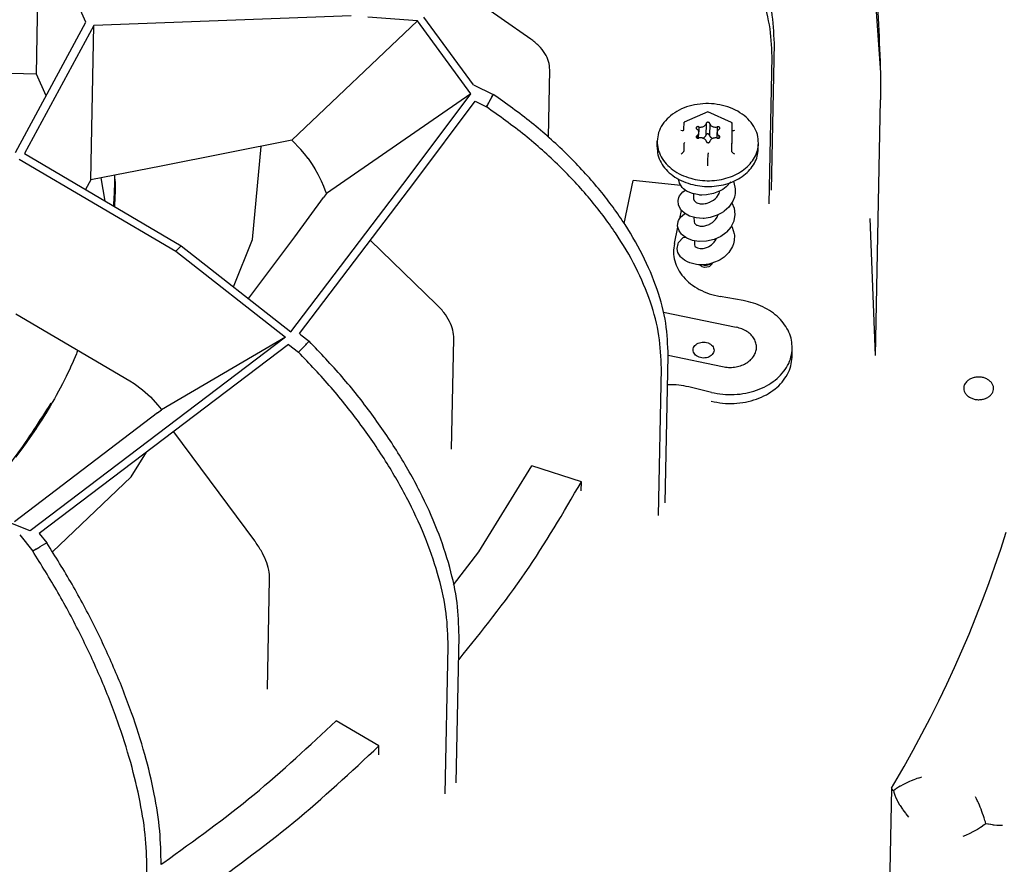
# Model space of a CAD drawing. Units: millimetres. Extents: x 997 to 5197, y 773 to 3743.
# Drawn here: x 4492 to 4584, y 2382 to 2460 of the extents above; entities that cross this region are included whole.
import ezdxf

# ---------------------------------------------------------------- set-up
doc = ezdxf.new("R2010")
doc.units = ezdxf.units.MM

msp = doc.modelspace()

# ---------------------------------------------------------------- linework, layer by layer
at = {"color": 1, "linetype": 'Continuous'}
for p, q in [((4493.329, 2455.233), (4493.623, 2469.663)), ((4497.948, 2460.072), (4493.623, 2469.663)), ((4530.853, 2464.509), (4539.416, 2458.5)), ((4571.441, 2463.746), (4572.02, 2455.337)), ((4522.689, 2460.645), (4498.68, 2459.752)), ((4528.851, 2460.198), (4524.23, 2460.526)), ((4534.086, 2454.236), (4529.447, 2460.544)), ((4491.373, 2447.915), (4497.948, 2460.072)), ((4498.68, 2459.752), (4492.223, 2447.814)), ((4498.408, 2445.364), (4498.68, 2459.752)), ((4528.851, 2460.198), (4517.142, 2449.054)), ((4533.847, 2453.394), (4528.851, 2460.198)), ((4561.856, 2444.402), (4562.135, 2458.11)), ((4561.645, 2443.146), (4561.924, 2456.854)), ((4493.329, 2455.233), (4469.232, 2455.676)), ((4494.24, 2453.215), (4493.329, 2455.233)), ((4541.062, 2449.337), (4541.19, 2455.623)), ((4572.02, 2455.337), (4572.04, 2452.818)), ((4534.086, 2454.236), (4535.926, 2453.339)), ((4533.847, 2453.394), (4520.368, 2444.091)), ((4528.094, 2445.71), (4533.847, 2453.394)), ((4535.926, 2453.339), (4535.612, 2452.754)), ((4528.616, 2445.193), (4534.231, 2452.69)), ((4534.231, 2452.69), (4535.294, 2452.171)), ((4535.453, 2452.462), (4535.294, 2452.171)), ((4535.612, 2452.754), (4535.453, 2452.462)), ((4571.555, 2429.01), (4572.04, 2452.818)), ((4555.94, 2451.711), (4553.734, 2450.753)), ((4555.939, 2451.687), (4555.94, 2451.711)), ((4558.154, 2450.729), (4555.94, 2451.711)), ((4553.708, 2450.051), (4553.722, 2450.736)), ((4553.734, 2450.753), (4553.722, 2450.736)), ((4553.778, 2450.748), (4553.734, 2450.753)), ((4555.103, 2450.305), (4555.093, 2449.849)), ((4555.779, 2450.599), (4555.756, 2449.517)), ((4556.111, 2450.598), (4556.089, 2449.519)), ((4556.79, 2450.297), (4556.769, 2449.265)), ((4558.111, 2450.724), (4558.154, 2450.729)), ((4558.154, 2450.729), (4558.166, 2450.712)), ((4558.166, 2450.712), (4558.176, 2448.76)), ((4553.426, 2449.994), (4553.532, 2449.961)), ((4553.532, 2449.961), (4553.623, 2449.96)), ((4553.623, 2449.96), (4553.685, 2449.991)), ((4553.685, 2449.991), (4553.708, 2450.051)), ((4554.941, 2449.492), (4554.937, 2449.271)), ((4555.078, 2449.257), (4555.101, 2449.78)), ((4556.797, 2449.264), (4556.799, 2449.789)), ((4556.961, 2449.482), (4556.957, 2449.252)), ((4558.23, 2449.934), (4558.171, 2449.967)), ((4558.319, 2449.934), (4558.23, 2449.934)), ((4558.425, 2449.967), (4558.319, 2449.934)), ((4517.142, 2449.054), (4504.965, 2446.655)), ((4513.476, 2439.817), (4514.279, 2448.49)), ((4517.984, 2448.188), (4517.142, 2449.054)), ((4551.199, 2448.438), (4551.21, 2448.979)), ((4553.718, 2448.099), (4553.732, 2448.785)), ((4553.749, 2448.817), (4553.732, 2448.785)), ((4553.788, 2448.845), (4553.749, 2448.817)), ((4555.447, 2449.25), (4555.5, 2449.264)), ((4556.121, 2448.969), (4556.12, 2448.952)), ((4556.288, 2449.29), (4556.417, 2449.246)), ((4558.121, 2448.821), (4558.16, 2448.793)), ((4558.16, 2448.793), (4558.176, 2448.76)), ((4558.162, 2448.075), (4558.176, 2448.76)), ((4560.641, 2448.245), (4560.652, 2448.786)), ((4492.223, 2447.814), (4506.832, 2439.235)), ((4518.341, 2447.794), (4517.984, 2448.188)), ((4518.681, 2447.367), (4518.341, 2447.794)), ((4553.437, 2447.799), (4553.544, 2447.858)), ((4553.544, 2447.858), (4553.634, 2447.937)), ((4553.634, 2447.937), (4553.696, 2448.021)), ((4553.696, 2448.021), (4553.718, 2448.099)), ((4555.945, 2447.112), (4555.959, 2447.797)), ((4555.96, 2447.837), (4555.959, 2447.797)), ((4555.96, 2447.882), (4555.96, 2447.837)), ((4558.182, 2447.997), (4558.162, 2448.075)), ((4558.241, 2447.911), (4558.182, 2447.997)), ((4558.331, 2447.832), (4558.241, 2447.911)), ((4558.437, 2447.771), (4558.331, 2447.832)), ((4491.719, 2447.314), (4506.328, 2438.735)), ((4504.965, 2446.655), (4498.408, 2445.364)), ((4518.697, 2447.346), (4518.681, 2447.367)), ((4519.011, 2446.899), (4518.697, 2447.346)), ((4519.083, 2446.789), (4519.011, 2446.899)), ((4519.32, 2446.402), (4519.083, 2446.789)), ((4555.943, 2446.913), (4555.945, 2447.112)), ((4555.943, 2446.687), (4555.943, 2446.913)), ((4517.061, 2431.215), (4528.094, 2445.71)), ((4519.336, 2446.376), (4519.32, 2446.402)), ((4519.613, 2445.872), (4519.336, 2446.376)), ((4519.882, 2445.32), (4519.613, 2445.872)), ((4498.408, 2445.364), (4497.923, 2444.467)), ((4499.755, 2443.391), (4499.368, 2445.553)), ((4500.65, 2445.431), (4500.659, 2445.037)), ((4500.659, 2445.037), (4500.66, 2445.009)), ((4500.66, 2445.009), (4500.66, 2444.348)), ((4517.859, 2431.058), (4528.616, 2445.193)), ((4519.911, 2445.256), (4519.882, 2445.32)), ((4520.126, 2444.748), (4519.911, 2445.256)), ((4520.344, 2444.16), (4520.126, 2444.748)), ((4548.129, 2441.305), (4548.985, 2445.314)), ((4553.419, 2444.846), (4548.985, 2445.314)), ((4553.289, 2445.047), (4553.199, 2445.461)), ((4553.534, 2444.669), (4553.289, 2445.047)), ((4558.093, 2445.193), (4557.642, 2444.714)), ((4558.283, 2445.275), (4558.358, 2445.127)), ((4558.358, 2445.127), (4558.493, 2444.55)), ((4500.66, 2444.348), (4500.646, 2443.659)), ((4520.368, 2444.091), (4520.11, 2443.735)), ((4520.344, 2444.16), (4520.368, 2444.091)), ((4553.241, 2443.739), (4553.303, 2443.867)), ((4553.303, 2443.867), (4553.612, 2444.242)), ((4553.565, 2444.635), (4553.534, 2444.669)), ((4553.659, 2444.544), (4553.565, 2444.635)), ((4553.612, 2444.242), (4553.855, 2444.4)), ((4553.95, 2444.329), (4553.659, 2444.544)), ((4554.498, 2444.085), (4553.95, 2444.329)), ((4555.129, 2443.96), (4554.498, 2444.085)), ((4554.595, 2444.065), (4554.605, 2443.603)), ((4555.193, 2443.954), (4555.129, 2443.96)), ((4555.359, 2443.946), (4555.193, 2443.954)), ((4555.797, 2443.962), (4555.359, 2443.946)), ((4556.46, 2444.091), (4555.797, 2443.962)), ((4557.076, 2444.339), (4556.46, 2444.091)), ((4556.761, 2443.765), (4556.933, 2444.015)), ((4556.933, 2444.015), (4556.975, 2444.095)), ((4556.975, 2444.095), (4557.063, 2444.333)), ((4557.218, 2444.417), (4557.076, 2444.339)), ((4557.318, 2444.477), (4557.218, 2444.417)), ((4557.642, 2444.714), (4557.318, 2444.477)), ((4558.463, 2443.955), (4558.412, 2443.746)), ((4558.483, 2444.071), (4558.463, 2443.955)), ((4558.493, 2444.55), (4558.483, 2444.071)), ((4500.539, 2442.93), (4500.555, 2443.14)), ((4500.616, 2442.969), (4500.611, 2442.888)), ((4500.646, 2443.659), (4500.616, 2442.969)), ((4517.434, 2440.076), (4520.11, 2443.735)), ((4553.16, 2443.425), (4553.163, 2443.453)), ((4553.193, 2443.033), (4553.16, 2443.425)), ((4553.163, 2443.453), (4553.241, 2443.739)), ((4553.383, 2442.638), (4553.193, 2443.033)), ((4554.605, 2443.603), (4554.646, 2443.458)), ((4554.646, 2443.458), (4554.678, 2443.411)), ((4554.678, 2443.411), (4554.768, 2443.322)), ((4554.768, 2443.322), (4554.858, 2443.263)), ((4554.858, 2443.263), (4554.91, 2443.237)), ((4554.91, 2443.237), (4555.219, 2443.152)), ((4555.219, 2443.152), (4555.241, 2443.149)), ((4555.241, 2443.149), (4555.518, 2443.143)), ((4555.518, 2443.143), (4555.537, 2443.145)), ((4555.537, 2443.145), (4555.678, 2443.162)), ((4555.678, 2443.162), (4555.774, 2443.18)), ((4555.774, 2443.18), (4556.132, 2443.299)), ((4556.132, 2443.299), (4556.165, 2443.313)), ((4556.165, 2443.313), (4556.468, 2443.493)), ((4556.468, 2443.493), (4556.606, 2443.605)), ((4556.606, 2443.605), (4556.761, 2443.765)), ((4558.263, 2443.373), (4557.897, 2442.838)), ((4558.173, 2443.24), (4558.385, 2442.741)), ((4558.412, 2443.746), (4558.263, 2443.373)), ((4553.313, 2441.768), (4553.472, 2442.53)), ((4553.521, 2442.471), (4553.383, 2442.638)), ((4553.384, 2441.887), (4553.75, 2442.219)), ((4553.726, 2442.288), (4553.521, 2442.471)), ((4553.76, 2442.263), (4553.726, 2442.288)), ((4553.75, 2442.219), (4553.791, 2442.245)), ((4554.231, 2442.001), (4553.76, 2442.263)), ((4554.835, 2441.829), (4554.231, 2442.001)), ((4556.803, 2442.066), (4556.164, 2441.863)), ((4557.174, 2442.252), (4556.803, 2442.066)), ((4556.848, 2441.979), (4556.897, 2442.113)), ((4557.381, 2442.384), (4557.174, 2442.252)), ((4557.469, 2442.448), (4557.381, 2442.384)), ((4557.897, 2442.838), (4557.469, 2442.448)), ((4558.457, 2442.124), (4558.368, 2441.582)), ((4558.385, 2442.741), (4558.457, 2442.145)), ((4558.457, 2442.145), (4558.457, 2442.124)), ((4553.112, 2441.092), (4553.165, 2441.491)), ((4553.115, 2441.059), (4553.112, 2441.092)), ((4553.165, 2441.491), (4553.196, 2441.574)), ((4553.196, 2441.574), (4553.384, 2441.887)), ((4554.643, 2441.883), (4554.652, 2441.459)), ((4554.652, 2441.459), (4554.69, 2441.331)), ((4554.69, 2441.331), (4554.717, 2441.292)), ((4554.717, 2441.292), (4554.803, 2441.211)), ((4554.803, 2441.211), (4554.886, 2441.161)), ((4555.149, 2441.79), (4554.835, 2441.829)), ((4554.886, 2441.161), (4554.94, 2441.135)), ((4554.94, 2441.135), (4555.221, 2441.067)), ((4555.494, 2441.782), (4555.149, 2441.79)), ((4555.583, 2441.785), (4555.494, 2441.782)), ((4555.52, 2441.067), (4555.646, 2441.085)), ((4556.164, 2441.863), (4555.583, 2441.785)), ((4555.646, 2441.085), (4555.739, 2441.105)), ((4555.739, 2441.105), (4556.069, 2441.222)), ((4556.069, 2441.222), (4556.097, 2441.236)), ((4556.097, 2441.236), (4556.378, 2441.408)), ((4556.378, 2441.408), (4556.506, 2441.516)), ((4556.506, 2441.516), (4556.649, 2441.667)), ((4556.649, 2441.667), (4556.811, 2441.905)), ((4556.811, 2441.905), (4556.848, 2441.979)), ((4558.35, 2441.523), (4558.08, 2440.969)), ((4558.135, 2441.08), (4558.201, 2440.959)), ((4558.368, 2441.582), (4558.35, 2441.523)), ((4571.555, 2429.01), (4571.071, 2441.784)), ((4552.824, 2439.43), (4553.144, 2440.961)), ((4553.245, 2440.626), (4553.115, 2441.059)), ((4553.477, 2440.307), (4553.245, 2440.626)), ((4553.543, 2440.241), (4553.477, 2440.307)), ((4553.883, 2439.988), (4553.543, 2440.241)), ((4555.221, 2441.067), (4555.246, 2441.064)), ((4555.246, 2441.064), (4555.497, 2441.065)), ((4555.497, 2441.065), (4555.52, 2441.067)), ((4557.613, 2440.436), (4557.157, 2440.104)), ((4557.672, 2440.489), (4557.613, 2440.436)), ((4558.08, 2440.969), (4557.672, 2440.489)), ((4558.201, 2440.959), (4558.389, 2440.351)), ((4558.389, 2440.351), (4558.405, 2440.217)), ((4558.405, 2440.217), (4558.393, 2439.735)), ((4506.832, 2439.235), (4517.061, 2431.215)), ((4511.711, 2435.409), (4513.476, 2439.817)), ((4513.235, 2434.464), (4517.434, 2440.076)), ((4524.468, 2439.709), (4530.606, 2433.802)), ((4553.067, 2438.978), (4553.152, 2439.41)), ((4553.152, 2439.41), (4553.212, 2439.534)), ((4553.212, 2439.534), (4553.637, 2440.006)), ((4553.931, 2439.961), (4553.637, 2440.006)), ((4553.965, 2439.942), (4553.883, 2439.988)), ((4554.505, 2439.728), (4553.965, 2439.942)), ((4555.105, 2439.625), (4554.505, 2439.728)), ((4554.691, 2439.696), (4554.699, 2439.314)), ((4554.699, 2439.314), (4554.734, 2439.204)), ((4555.134, 2439.623), (4555.105, 2439.625)), ((4555.817, 2439.646), (4555.134, 2439.623)), ((4556.509, 2439.806), (4555.817, 2439.646)), ((4556.029, 2439.158), (4556.289, 2439.324)), ((4556.289, 2439.324), (4556.407, 2439.426)), ((4556.407, 2439.426), (4556.538, 2439.569)), ((4557.13, 2440.088), (4556.509, 2439.806)), ((4556.538, 2439.569), (4556.688, 2439.795)), ((4556.688, 2439.795), (4556.721, 2439.862)), ((4556.721, 2439.862), (4556.739, 2439.91)), ((4557.157, 2440.104), (4557.13, 2440.088)), ((4558.324, 2439.417), (4558.225, 2439.148)), ((4558.393, 2439.735), (4558.324, 2439.417)), ((4506.328, 2438.735), (4516.556, 2430.715)), ((4553.091, 2438.762), (4553.067, 2438.978)), ((4553.134, 2438.613), (4553.091, 2438.762)), ((4553.383, 2438.197), (4553.134, 2438.613)), ((4554.734, 2439.204), (4554.758, 2439.171)), ((4554.758, 2439.171), (4554.838, 2439.101)), ((4554.838, 2439.101), (4554.914, 2439.058)), ((4554.914, 2439.058), (4554.966, 2439.036)), ((4554.966, 2439.036), (4555.222, 2438.982)), ((4555.222, 2438.982), (4555.248, 2438.98)), ((4555.248, 2438.98), (4555.477, 2438.987)), ((4555.477, 2438.987), (4555.5, 2438.99)), ((4555.5, 2438.99), (4555.614, 2439.009)), ((4555.614, 2439.009), (4555.701, 2439.03)), ((4555.701, 2439.03), (4556.004, 2439.145)), ((4556.004, 2439.145), (4556.029, 2439.158)), ((4557.746, 2438.441), (4557.45, 2438.171)), ((4557.901, 2438.618), (4557.746, 2438.441)), ((4558.225, 2439.148), (4557.901, 2438.618)), ((4553.433, 2438.142), (4553.383, 2438.197)), ((4553.759, 2437.874), (4553.433, 2438.142)), ((4554.027, 2437.724), (4553.759, 2437.874)), ((4554.26, 2437.627), (4554.027, 2437.724)), ((4554.862, 2437.482), (4554.26, 2437.627)), ((4555.061, 2437.461), (4554.862, 2437.482)), ((4555.531, 2437.458), (4555.061, 2437.461)), ((4555.198, 2437.419), (4555.165, 2437.46)), ((4555.37, 2437.293), (4555.198, 2437.419)), ((4555.499, 2437.45), (4555.471, 2437.459)), ((4556.027, 2437.524), (4555.531, 2437.458)), ((4556.224, 2437.57), (4556.027, 2437.524)), ((4556.282, 2437.489), (4556.08, 2437.308)), ((4556.254, 2437.581), (4556.221, 2437.556)), ((4556.898, 2437.822), (4556.224, 2437.57)), ((4556.309, 2437.519), (4556.282, 2437.489)), ((4556.329, 2437.551), (4556.309, 2437.519)), ((4556.372, 2437.625), (4556.329, 2437.551)), ((4557.086, 2437.924), (4556.898, 2437.822)), ((4557.45, 2438.171), (4557.086, 2437.924)), ((4555.406, 2437.273), (4555.37, 2437.293)), ((4555.63, 2437.219), (4555.406, 2437.273)), ((4555.855, 2437.228), (4555.63, 2437.219)), ((4556.014, 2437.28), (4555.855, 2437.228)), ((4556.08, 2437.308), (4556.014, 2437.28)), ((4513.116, 2434.308), (4513.235, 2434.464)), ((4559.239, 2434.119), (4557.079, 2434.504)), ((4491.425, 2432.885), (4502.029, 2426.657)), ((4551.789, 2433.058), (4558.587, 2431.637)), ((4517.998, 2430.927), (4517.859, 2431.058)), ((4516.556, 2430.715), (4492.74, 2412.658)), ((4516.556, 2430.715), (4504.999, 2423.953)), ((4517.998, 2430.927), (4518.762, 2430.329)), ((4518.762, 2430.329), (4518.26, 2429.827)), ((4532.048, 2420.277), (4532.258, 2430.572)), ((4516.839, 2430.045), (4493.601, 2412.426)), ((4497.064, 2429.152), (4496.826, 2428.601)), ((4497.113, 2429.271), (4497.064, 2429.152)), ((4497.203, 2429.492), (4497.113, 2429.271)), ((4516.839, 2430.045), (4517.753, 2429.329)), ((4518.007, 2429.578), (4517.753, 2429.329)), ((4518.26, 2429.827), (4518.007, 2429.578)), ((4563.785, 2428.852), (4563.802, 2429.681)), ((4496.761, 2428.454), (4496.524, 2427.934)), ((4496.826, 2428.601), (4496.761, 2428.454)), ((4551.958, 2415.276), (4552.237, 2428.983)), ((4552.235, 2429.033), (4557.313, 2427.971)), ((4496.435, 2427.74), (4496.209, 2427.269)), ((4496.524, 2427.934), (4496.435, 2427.74)), ((4551.326, 2414.108), (4551.606, 2427.816)), ((4495.88, 2426.607), (4495.758, 2426.366)), ((4496.109, 2427.061), (4495.88, 2426.607)), ((4496.209, 2427.269), (4496.109, 2427.061)), ((4502.029, 2426.657), (4502.432, 2426.405)), ((4502.432, 2426.405), (4503.223, 2425.82)), ((4495.391, 2425.673), (4495.181, 2425.291)), ((4495.537, 2425.947), (4495.391, 2425.673)), ((4495.758, 2426.366), (4495.537, 2425.947)), ((4503.223, 2425.82), (4503.973, 2425.141)), ((4552.281, 2426.277), (4552.182, 2426.271)), ((4556.268, 2425.572), (4554.151, 2426.081)), ((4494.811, 2424.637), (4494.611, 2424.292)), ((4495.009, 2424.981), (4494.811, 2424.637)), ((4495.181, 2425.291), (4495.009, 2424.981)), ((4503.973, 2425.141), (4504.656, 2424.392)), ((4504.615, 2423.657), (4491.302, 2413.524)), ((4494.427, 2423.987), (4494.196, 2423.604)), ((4494.611, 2424.292), (4494.427, 2423.987)), ((4504.615, 2423.657), (4504.999, 2423.953)), ((4504.656, 2424.392), (4504.964, 2423.999)), ((4504.999, 2423.953), (4504.964, 2423.999)), ((4493.747, 2422.888), (4493.321, 2422.234)), ((4493.766, 2422.918), (4493.747, 2422.888)), ((4494.171, 2423.562), (4493.766, 2422.918)), ((4494.196, 2423.604), (4494.171, 2423.562)), ((4493.31, 2422.218), (4492.507, 2421.052)), ((4493.321, 2422.234), (4493.31, 2422.218)), ((4506.104, 2421.885), (4513.666, 2411.752)), ((4492.382, 2420.875), (4491.89, 2420.199)), ((4492.507, 2421.052), (4492.382, 2420.875)), ((4491.89, 2420.199), (4491.382, 2419.527)), ((4502.174, 2417.715), (4503.607, 2419.993)), ((4534.571, 2410.705), (4539.517, 2418.722)), ((4544.144, 2417.242), (4539.517, 2418.722)), ((4494.833, 2410.711), (4502.174, 2417.715)), ((4544.127, 2416.412), (4544.144, 2417.242)), ((4492.74, 2412.658), (4484.296, 2416.043)), ((4491.771, 2412.302), (4492.985, 2410.785)), ((4493.601, 2412.426), (4494.303, 2411.549)), ((4583.241, 2410.959), (4583.754, 2412.556)), ((4493.316, 2410.974), (4492.985, 2410.785)), ((4493.586, 2411.131), (4493.316, 2410.974)), ((4493.646, 2411.165), (4493.586, 2411.131)), ((4494.303, 2411.549), (4493.646, 2411.165)), ((4582.702, 2409.366), (4583.241, 2410.959)), ((4532.235, 2407.638), (4534.571, 2410.705)), ((4582.136, 2407.778), (4582.702, 2409.366)), ((4514.868, 2397.912), (4515.078, 2408.207)), ((4581.545, 2406.196), (4582.136, 2407.778)), ((4580.927, 2404.62), (4581.545, 2406.196)), ((4580.286, 2403.049), (4580.927, 2404.62)), ((4532.456, 2389.176), (4532.735, 2402.884)), ((4579.618, 2401.484), (4580.286, 2403.049)), ((4531.447, 2388.176), (4531.726, 2401.884)), ((4532.689, 2400.63), (4532.735, 2400.68)), ((4578.925, 2399.925), (4579.618, 2401.484)), ((4578.206, 2398.374), (4578.925, 2399.925)), ((4577.462, 2396.829), (4578.206, 2398.374)), ((4576.692, 2395.291), (4577.462, 2396.829)), ((4575.897, 2393.76), (4576.692, 2395.291)), ((4525.273, 2392.642), (4521.294, 2394.978)), ((4575.076, 2392.237), (4575.897, 2393.76)), ((4525.256, 2391.812), (4525.273, 2392.642)), ((4574.232, 2390.721), (4575.076, 2392.237)), ((4573.364, 2389.213), (4574.232, 2390.721)), ((4575.711, 2389.667), (4575.622, 2389.64)), ((4575.851, 2389.707), (4575.711, 2389.667)), ((4573.062, 2388.704), (4573.284, 2389.078)), ((4573.284, 2389.078), (4573.364, 2389.213)), ((4573.714, 2388.781), (4573.626, 2388.725)), ((4573.858, 2388.868), (4573.714, 2388.781)), ((4573.887, 2388.885), (4573.858, 2388.868)), ((4574.1, 2389.004), (4573.887, 2388.885)), ((4574.292, 2389.105), (4574.1, 2389.004)), ((4574.354, 2389.135), (4574.292, 2389.105)), ((4574.486, 2389.2), (4574.354, 2389.135)), ((4574.614, 2389.259), (4574.486, 2389.2)), ((4574.721, 2389.306), (4574.614, 2389.259)), ((4574.89, 2389.377), (4574.721, 2389.306)), ((4575.155, 2389.481), (4574.89, 2389.377)), ((4575.3, 2389.533), (4575.155, 2389.481)), ((4575.432, 2389.579), (4575.3, 2389.533)), ((4575.576, 2389.625), (4575.432, 2389.579)), ((4575.622, 2389.64), (4575.576, 2389.625)), ((4573.051, 2388.669), (4572.733, 2373.065)), ((4573.062, 2388.704), (4573.051, 2388.669)), ((4573.051, 2388.669), (4573.053, 2388.651)), ((4573.053, 2388.651), (4573.061, 2388.628)), ((4573.061, 2388.628), (4573.074, 2388.605)), ((4573.074, 2388.605), (4573.088, 2388.586)), ((4573.088, 2388.586), (4573.159, 2388.515)), ((4573.159, 2388.515), (4573.225, 2388.464)), ((4573.225, 2388.464), (4573.239, 2388.454)), ((4573.407, 2388.578), (4573.239, 2388.454)), ((4573.239, 2388.454), (4573.264, 2388.368)), ((4573.264, 2388.368), (4573.283, 2388.309)), ((4573.283, 2388.309), (4573.412, 2387.953)), ((4573.471, 2388.622), (4573.407, 2388.578)), ((4573.412, 2387.953), (4573.436, 2387.893)), ((4573.436, 2387.893), (4573.597, 2387.537)), ((4573.51, 2388.649), (4573.471, 2388.622)), ((4573.626, 2388.725), (4573.51, 2388.649)), ((4580.983, 2387.712), (4580.896, 2387.894)), ((4573.597, 2387.537), (4573.626, 2387.478)), ((4573.626, 2387.478), (4573.817, 2387.127)), ((4573.817, 2387.127), (4573.851, 2387.069)), ((4573.851, 2387.069), (4574.069, 2386.729)), ((4581.055, 2387.558), (4580.983, 2387.712)), ((4581.102, 2387.454), (4581.055, 2387.558)), ((4581.156, 2387.332), (4581.102, 2387.454)), ((4581.254, 2387.101), (4581.156, 2387.332)), ((4581.323, 2386.933), (4581.254, 2387.101)), ((4581.403, 2386.729), (4581.323, 2386.933)), ((4574.069, 2386.729), (4574.107, 2386.674)), ((4574.107, 2386.674), (4574.348, 2386.35)), ((4574.348, 2386.35), (4574.39, 2386.298)), ((4574.39, 2386.298), (4574.65, 2385.995)), ((4581.483, 2386.52), (4581.403, 2386.729)), ((4581.554, 2386.325), (4581.483, 2386.52)), ((4581.632, 2386.101), (4581.554, 2386.325)), ((4581.686, 2385.939), (4581.632, 2386.101)), ((4581.421, 2385.073), (4581.356, 2385.03)), ((4581.699, 2385.267), (4581.421, 2385.073)), ((4581.769, 2385.68), (4581.686, 2385.939)), ((4581.762, 2385.313), (4581.699, 2385.267)), ((4581.858, 2385.384), (4581.762, 2385.313)), ((4581.807, 2385.559), (4581.769, 2385.68)), ((4581.858, 2385.384), (4581.807, 2385.559)), ((4582.026, 2385.35), (4581.858, 2385.384)), ((4582.113, 2385.333), (4582.026, 2385.35)), ((4582.28, 2385.303), (4582.113, 2385.333)), ((4582.331, 2385.294), (4582.28, 2385.303)), ((4582.477, 2385.27), (4582.331, 2385.294)), ((4582.559, 2385.258), (4582.477, 2385.27)), ((4582.645, 2385.246), (4582.559, 2385.258)), ((4582.866, 2385.221), (4582.645, 2385.246)), ((4582.947, 2385.214), (4582.866, 2385.221)), ((4583.02, 2385.209), (4582.947, 2385.214)), ((4583.088, 2385.205), (4583.02, 2385.209)), ((4583.275, 2385.203), (4583.088, 2385.205)), ((4583.398, 2385.212), (4583.275, 2385.203)), ((4579.962, 2384.283), (4579.695, 2384.182)), ((4580.025, 2384.309), (4579.962, 2384.283)), ((4580.303, 2384.434), (4580.025, 2384.309)), ((4580.368, 2384.465), (4580.303, 2384.434)), ((4580.653, 2384.61), (4580.368, 2384.465)), ((4580.719, 2384.646), (4580.653, 2384.61)), ((4581.006, 2384.81), (4580.719, 2384.646)), ((4581.072, 2384.85), (4581.006, 2384.81)), ((4581.356, 2385.03), (4581.072, 2384.85)), ((4504.959, 2381.613), (4505.201, 2381.768))]:
    msp.add_line(p, q, dxfattribs=at)
for points, knots in [([(4572.058, 2455.275), (4571.953, 2458.334), (4571.743, 2464.467), (4570.269, 2473.599), (4568.023, 2482.655), (4565.801, 2488.492), (4564.684, 2491.428)], [0, 0, 0, 0, 9.172784, 18.392482, 27.694402, 37.111123, 37.111123, 37.111123, 37.111123]), ([(4562.135, 2458.11), (4562.093, 2459.103), (4562.008, 2461.131), (4561.081, 2464.133), (4559.603, 2467.073), (4557.545, 2469.897), (4554.966, 2472.558), (4551.909, 2475.001), (4548.445, 2477.212), (4545.913, 2478.403), (4544.623, 2479.01)], [0, 0, 0, 0, 2.972582, 6.066647, 9.335059, 12.81069, 16.506611, 20.418419, 24.527316, 28.803314, 28.803314, 28.803314, 28.803314]), ([(4561.924, 2456.854), (4561.883, 2457.848), (4561.797, 2459.875), (4560.87, 2462.878), (4559.392, 2465.817), (4557.334, 2468.642), (4554.756, 2471.302), (4551.698, 2473.745), (4548.234, 2475.957), (4545.703, 2477.148), (4544.412, 2477.755)], [0, 0, 0, 0, 2.972582, 6.066647, 9.335059, 12.810691, 16.506612, 20.41842, 24.527287, 28.802996, 28.802996, 28.802996, 28.802996]), ([(4541.19, 2455.623), (4541.171, 2455.881), (4541.13, 2456.417), (4540.753, 2457.183), (4540.185, 2457.906), (4539.68, 2458.296), (4539.416, 2458.5)], [0, 0, 0, 0, 0.771186, 1.601094, 2.511895, 3.508256, 3.508256, 3.508256, 3.508256]), ([(4535.612, 2452.754), (4535.664, 2452.851), (4535.769, 2453.046), (4535.873, 2453.241), (4535.926, 2453.339)], [0, 0, 0, 0, 0.3317923, 0.663743, 0.663743, 0.663743, 0.663743]), ([(4552.237, 2428.983), (4552.197, 2429.996), (4552.115, 2432.093), (4551.25, 2435.259), (4549.882, 2438.479), (4547.972, 2441.698), (4545.578, 2444.857), (4542.734, 2447.894), (4539.514, 2450.777), (4537.132, 2452.477), (4535.926, 2453.339)], [0, 0, 0, 0, 3.030448, 6.279991, 9.771923, 13.508495, 17.474682, 21.641887, 25.971196, 30.416221, 30.416221, 30.416221, 30.416221]), ([(4535.294, 2452.171), (4535.347, 2452.268), (4535.454, 2452.462), (4535.559, 2452.657), (4535.612, 2452.754)], [0, 0, 0, 0, 0.3316763, 0.6636312, 0.6636312, 0.6636312, 0.6636312]), ([(4551.606, 2427.816), (4551.566, 2428.828), (4551.484, 2430.926), (4550.619, 2434.091), (4549.25, 2437.312), (4547.34, 2440.53), (4544.946, 2443.69), (4542.103, 2446.726), (4538.883, 2449.61), (4536.501, 2451.31), (4535.294, 2452.171)], [0, 0, 0, 0, 3.030448, 6.279991, 9.771924, 13.508496, 17.474684, 21.641888, 25.971198, 30.416223, 30.416223, 30.416223, 30.416223]), ([(4560.652, 2448.786), (4560.634, 2449.057), (4560.598, 2449.608), (4560.237, 2450.387), (4559.68, 2451.084), (4558.934, 2451.667), (4558.044, 2452.11), (4557.052, 2452.392), (4556.005, 2452.503), (4554.955, 2452.435), (4553.951, 2452.193), (4553.044, 2451.787), (4552.275, 2451.235), (4551.69, 2450.561), (4551.298, 2449.797), (4551.239, 2449.248), (4551.21, 2448.979)], [0, 0, 0, 0, 0.807771, 1.643251, 2.526471, 3.465828, 4.458152, 5.490991, 6.545643, 7.600295, 8.633134, 9.625457, 10.564814, 11.448033, 12.283513, 13.091284, 13.091284, 13.091284, 13.091284]), ([(4555.103, 2450.305), (4555.086, 2450.312), (4555.053, 2450.326), (4554.999, 2450.33), (4554.946, 2450.321), (4554.899, 2450.3), (4554.863, 2450.268), (4554.842, 2450.228), (4554.841, 2450.184), (4554.859, 2450.143), (4554.892, 2450.108), (4554.922, 2450.094), (4554.938, 2450.087)], [0, 0, 0, 0, 0.0527643, 0.1073574, 0.1613624, 0.2125407, 0.2595829, 0.3028037, 0.3443835, 0.3874395, 0.4342425, 0.485212, 0.485212, 0.485212, 0.485212]), ([(4555.103, 2450.305), (4555.15, 2450.298), (4555.245, 2450.285), (4555.388, 2450.3), (4555.522, 2450.34), (4555.636, 2450.406), (4555.728, 2450.492), (4555.762, 2450.564), (4555.779, 2450.599)], [0, 0, 0, 0, 0.1439829, 0.2876104, 0.4269467, 0.5588961, 0.6819767, 0.7969966, 0.7969966, 0.7969966, 0.7969966]), ([(4556.111, 2450.598), (4556.11, 2450.612), (4556.109, 2450.641), (4556.084, 2450.68), (4556.046, 2450.711), (4555.998, 2450.73), (4555.944, 2450.737), (4555.89, 2450.731), (4555.842, 2450.712), (4555.804, 2450.682), (4555.779, 2450.643), (4555.779, 2450.614), (4555.779, 2450.599)], [0, 0, 0, 0, 0.0417539, 0.0859695, 0.134302, 0.1865203, 0.2409586, 0.2952465, 0.3470586, 0.3948665, 0.4386563, 0.4803042, 0.4803042, 0.4803042, 0.4803042]), ([(4556.111, 2450.598), (4556.128, 2450.563), (4556.163, 2450.49), (4556.255, 2450.403), (4556.371, 2450.336), (4556.504, 2450.294), (4556.647, 2450.277), (4556.743, 2450.29), (4556.79, 2450.297)], [0, 0, 0, 0, 0.1161049, 0.2405622, 0.3737949, 0.5140238, 0.6579729, 0.8016462, 0.8016462, 0.8016462, 0.8016462]), ([(4556.958, 2450.077), (4556.973, 2450.084), (4557.003, 2450.097), (4557.036, 2450.131), (4557.054, 2450.173), (4557.051, 2450.217), (4557.031, 2450.257), (4556.994, 2450.289), (4556.947, 2450.311), (4556.894, 2450.32), (4556.84, 2450.317), (4556.807, 2450.303), (4556.79, 2450.297)], [0, 0, 0, 0, 0.050501, 0.0967867, 0.1395095, 0.1811248, 0.2247287, 0.2722955, 0.3239135, 0.3781204, 0.4326157, 0.4850119, 0.4850119, 0.4850119, 0.4850119]), ([(4554.941, 2449.492), (4554.926, 2449.485), (4554.896, 2449.472), (4554.863, 2449.438), (4554.846, 2449.396), (4554.848, 2449.352), (4554.868, 2449.312), (4554.908, 2449.284), (4554.953, 2449.262), (4555.005, 2449.248), (4555.059, 2449.252), (4555.093, 2449.266), (4555.109, 2449.272)], [0, 0, 0, 0, 0.050501, 0.0967867, 0.1395095, 0.1811248, 0.224413, 0.2711105, 0.3227142, 0.3759406, 0.4304359, 0.4828321, 0.4828321, 0.4828321, 0.4828321]), ([(4555.101, 2449.78), (4555.098, 2449.81), (4555.092, 2449.867), (4555.062, 2449.951), (4555.01, 2450.025), (4554.962, 2450.066), (4554.938, 2450.087)], [0, 0, 0, 0, 0.0898087, 0.1715536, 0.2629146, 0.3594272, 0.3594272, 0.3594272, 0.3594272]), ([(4554.941, 2449.492), (4554.964, 2449.512), (4555.01, 2449.55), (4555.06, 2449.622), (4555.093, 2449.699), (4555.098, 2449.753), (4555.101, 2449.78)], [0, 0, 0, 0, 0.0908146, 0.1770554, 0.2596577, 0.3402324, 0.3402324, 0.3402324, 0.3402324]), ([(4555.5, 2449.264), (4555.53, 2449.278), (4555.588, 2449.307), (4555.662, 2449.368), (4555.721, 2449.437), (4555.745, 2449.491), (4555.756, 2449.517)], [0, 0, 0, 0, 0.0998687, 0.1948208, 0.2848005, 0.3705546, 0.3705546, 0.3705546, 0.3705546]), ([(4556.089, 2449.519), (4556.088, 2449.533), (4556.086, 2449.562), (4556.06, 2449.601), (4556.021, 2449.63), (4555.973, 2449.649), (4555.919, 2449.655), (4555.866, 2449.648), (4555.819, 2449.629), (4555.782, 2449.599), (4555.757, 2449.56), (4555.757, 2449.531), (4555.756, 2449.517)], [0, 0, 0, 0, 0.0414851, 0.0855855, 0.1337747, 0.1857139, 0.2397206, 0.2934709, 0.3447174, 0.3920066, 0.435364, 0.4766404, 0.4766404, 0.4766404, 0.4766404]), ([(4556.089, 2449.519), (4556.098, 2449.496), (4556.117, 2449.45), (4556.164, 2449.389), (4556.22, 2449.334), (4556.265, 2449.305), (4556.288, 2449.29)], [0, 0, 0, 0, 0.0746444, 0.1497639, 0.2279501, 0.3096179, 0.3096179, 0.3096179, 0.3096179]), ([(4556.797, 2449.264), (4556.813, 2449.257), (4556.846, 2449.243), (4556.901, 2449.239), (4556.954, 2449.248), (4557.001, 2449.269), (4557.036, 2449.301), (4557.057, 2449.341), (4557.058, 2449.385), (4557.04, 2449.426), (4557.007, 2449.461), (4556.977, 2449.475), (4556.961, 2449.482)], [0, 0, 0, 0, 0.0527643, 0.1073574, 0.1613624, 0.2125407, 0.2595829, 0.3028037, 0.3443835, 0.3874395, 0.4342425, 0.485212, 0.485212, 0.485212, 0.485212]), ([(4556.958, 2450.077), (4556.935, 2450.057), (4556.89, 2450.019), (4556.84, 2449.947), (4556.806, 2449.87), (4556.801, 2449.816), (4556.799, 2449.789)], [0, 0, 0, 0, 0.0908125, 0.1770514, 0.2596519, 0.3402248, 0.3402248, 0.3402248, 0.3402248]), ([(4556.799, 2449.789), (4556.8, 2449.76), (4556.803, 2449.703), (4556.837, 2449.62), (4556.889, 2449.544), (4556.937, 2449.503), (4556.961, 2449.482)], [0, 0, 0, 0, 0.0848345, 0.1720223, 0.2633852, 0.3598999, 0.3598999, 0.3598999, 0.3598999]), ([(4050.678, 2448.855), (4049.906, 2439.414), (4048.361, 2420.515), (4050.956, 2392), (4057.135, 2363.837), (4067.175, 2336.292), (4080.861, 2309.674), (4098.067, 2284.264), (4118.592, 2260.33), (4142.215, 2238.12), (4168.68, 2217.866), (4197.706, 2199.779), (4228.982, 2184.047), (4262.179, 2170.832), (4296.943, 2160.275), (4332.906, 2152.484), (4369.689, 2147.542), (4406.901, 2145.5), (4444.148, 2146.38), (4481.037, 2150.172), (4517.176, 2156.838), (4552.184, 2166.307), (4585.689, 2178.481), (4617.336, 2193.232), (4646.791, 2210.407), (4673.739, 2229.829), (4697.892, 2251.295), (4718.991, 2274.583), (4736.806, 2299.449), (4751.133, 2325.633), (4761.835, 2352.857), (4768.693, 2380.818), (4771.975, 2409.244), (4770.889, 2428.172), (4770.346, 2437.631)], [0, 0, 0, 0, 28.37104, 56.7995, 85.500978, 114.673642, 144.48681, 175.0729, 206.522997, 238.885672, 272.168287, 306.340017, 341.335931, 377.06164, 413.398222, 450.207228, 487.335687, 524.62108, 561.896272, 598.994427, 635.753922, 672.023286, 707.666176, 742.566385, 776.632847, 809.804537, 842.05507, 873.396686, 903.883093, 933.610528, 962.716199, 991.373435, 1019.783194, 1048.162284, 1048.162284, 1048.162284, 1048.162284]), ([(4551.199, 2448.438), (4551.214, 2448.189), (4551.244, 2447.683), (4551.549, 2446.959), (4552.024, 2446.299), (4552.668, 2445.733), (4553.443, 2445.268), (4554.026, 2445.075), (4554.323, 2444.976)], [0, 0, 0, 0, 0.744454, 1.510835, 2.315824, 3.167863, 4.066793, 5.005122, 5.005122, 5.005122, 5.005122]), ([(4551.21, 2448.979), (4551.225, 2448.73), (4551.255, 2448.224), (4551.56, 2447.5), (4552.035, 2446.84), (4552.679, 2446.274), (4553.454, 2445.81), (4554.037, 2445.616), (4554.334, 2445.517)], [0, 0, 0, 0, 0.744454, 1.510835, 2.315824, 3.167863, 4.066793, 5.005122, 5.005122, 5.005122, 5.005122]), ([(4554.334, 2445.517), (4554.622, 2445.449), (4555.201, 2445.313), (4556.096, 2445.272), (4556.983, 2445.35), (4557.834, 2445.556), (4558.617, 2445.88), (4559.306, 2446.312), (4559.878, 2446.837), (4560.305, 2447.439), (4560.588, 2448.097), (4560.631, 2448.558), (4560.652, 2448.786)], [0, 0, 0, 0, 0.885755, 1.781394, 2.673421, 3.548697, 4.395801, 5.206398, 5.976586, 6.70807, 7.408785, 8.09236, 8.09236, 8.09236, 8.09236]), ([(4555.788, 2448.971), (4555.772, 2449.007), (4555.737, 2449.08), (4555.643, 2449.164), (4555.534, 2449.241), (4555.399, 2449.283), (4555.253, 2449.291), (4555.157, 2449.278), (4555.109, 2449.272)], [0, 0, 0, 0, 0.1161049, 0.2405622, 0.3727358, 0.5125629, 0.6608112, 0.8052445, 0.8052445, 0.8052445, 0.8052445]), ([(4555.788, 2448.971), (4555.789, 2448.957), (4555.79, 2448.928), (4555.815, 2448.889), (4555.853, 2448.858), (4555.901, 2448.839), (4555.955, 2448.832), (4556.009, 2448.838), (4556.057, 2448.857), (4556.097, 2448.887), (4556.116, 2448.929), (4556.119, 2448.957), (4556.121, 2448.969)], [0, 0, 0, 0, 0.0417539, 0.0859695, 0.134302, 0.1865203, 0.2409586, 0.2952464, 0.3470586, 0.3948665, 0.4415531, 0.4794398, 0.4794398, 0.4794398, 0.4794398]), ([(4556.797, 2449.264), (4556.749, 2449.271), (4556.654, 2449.284), (4556.511, 2449.269), (4556.378, 2449.229), (4556.263, 2449.163), (4556.171, 2449.077), (4556.137, 2449.004), (4556.121, 2448.969)], [0, 0, 0, 0, 0.1439829, 0.2876104, 0.4269467, 0.5588961, 0.6819767, 0.7969966, 0.7969966, 0.7969966, 0.7969966]), ([(4554.323, 2444.976), (4554.611, 2444.908), (4555.19, 2444.772), (4556.085, 2444.731), (4556.972, 2444.809), (4557.822, 2445.015), (4558.606, 2445.339), (4559.295, 2445.771), (4559.867, 2446.296), (4560.294, 2446.898), (4560.577, 2447.556), (4560.62, 2448.017), (4560.641, 2448.245)], [0, 0, 0, 0, 0.885755, 1.781395, 2.673423, 3.5487, 4.395805, 5.206402, 5.976591, 6.708076, 7.408792, 8.092367, 8.092367, 8.092367, 8.092367]), ([(4500.555, 2443.14), (4500.581, 2443.585), (4500.632, 2444.475), (4500.65, 2445.366), (4500.658, 2445.811)], [0, 0, 0, 0, 1.336803, 2.673339, 2.673339, 2.673339, 2.673339]), ([(4506.328, 2438.735), (4506.412, 2438.818), (4506.581, 2438.984), (4506.749, 2439.151), (4506.832, 2439.235)], [0, 0, 0, 0, 0.3553077, 0.7102712, 0.7102712, 0.7102712, 0.7102712]), ([(4552.824, 2439.43), (4552.779, 2439.162), (4552.689, 2438.626), (4552.816, 2437.802), (4553.133, 2437.017), (4553.642, 2436.293), (4554.319, 2435.658), (4555.138, 2435.134), (4556.068, 2434.728), (4556.739, 2434.579), (4557.079, 2434.504)], [0, 0, 0, 0, 0.810129, 1.623058, 2.459134, 3.333935, 4.255884, 5.225866, 6.238142, 7.28185, 7.28185, 7.28185, 7.28185]), ([(4555.499, 2437.45), (4555.552, 2437.441), (4555.66, 2437.423), (4555.769, 2437.429), (4555.823, 2437.432)], [0, 0, 0, 0, 0.1626559, 0.3259226, 0.3259226, 0.3259226, 0.3259226]), ([(4555.823, 2437.432), (4555.894, 2437.442), (4556.034, 2437.462), (4556.16, 2437.525), (4556.221, 2437.556)], [0, 0, 0, 0, 0.2141601, 0.4192353, 0.4192353, 0.4192353, 0.4192353]), ([(4556.297, 2437.504), (4556.303, 2437.512), (4556.314, 2437.527), (4556.324, 2437.543), (4556.329, 2437.551)], [0, 0, 0, 0, 0.02845075, 0.0565386, 0.0565386, 0.0565386, 0.0565386]), ([(4532.258, 2430.572), (4532.239, 2430.837), (4532.198, 2431.398), (4531.849, 2432.226), (4531.326, 2433.054), (4530.852, 2433.546), (4530.606, 2433.802)], [0, 0, 0, 0, 0.793249, 1.677471, 2.656823, 3.719995, 3.719995, 3.719995, 3.719995]), ([(4563.802, 2429.681), (4563.791, 2429.935), (4563.767, 2430.448), (4563.514, 2431.194), (4563.112, 2431.897), (4562.557, 2432.536), (4561.871, 2433.094), (4561.073, 2433.554), (4560.188, 2433.913), (4559.558, 2434.05), (4559.239, 2434.119)], [0, 0, 0, 0, 0.759042, 1.533617, 2.336646, 3.176657, 4.057128, 4.976712, 5.929968, 6.908291, 6.908291, 6.908291, 6.908291]), ([(4557.313, 2427.971), (4557.498, 2427.941), (4557.868, 2427.881), (4558.429, 2427.912), (4558.967, 2428.03), (4559.456, 2428.238), (4559.872, 2428.525), (4560.195, 2428.879), (4560.406, 2429.283), (4560.49, 2429.716), (4560.443, 2430.155), (4560.267, 2430.572), (4559.975, 2430.946), (4559.583, 2431.259), (4559.113, 2431.503), (4558.765, 2431.592), (4558.587, 2431.637)], [0, 0, 0, 0, 0.560501, 1.122325, 1.673663, 2.204209, 2.706867, 3.179409, 3.625783, 4.056292, 4.485644, 4.928888, 5.397161, 5.895378, 6.422155, 6.971015, 6.971015, 6.971015, 6.971015]), ([(4518.26, 2429.827), (4518.344, 2429.911), (4518.512, 2430.077), (4518.679, 2430.245), (4518.762, 2430.329)], [0, 0, 0, 0, 0.355077, 0.7101763, 0.7101763, 0.7101763, 0.7101763]), ([(4532.735, 2402.884), (4532.703, 2403.912), (4532.635, 2406.068), (4531.898, 2409.379), (4530.733, 2412.851), (4529.103, 2416.422), (4527.056, 2420.027), (4524.622, 2423.593), (4521.866, 2427.074), (4519.801, 2429.239), (4518.762, 2430.329)], [0, 0, 0, 0, 3.080976, 6.45869, 10.125803, 14.056988, 18.213474, 22.546616, 27.000807, 31.515985, 31.515985, 31.515985, 31.515985]), ([(4556.509, 2429.492), (4556.502, 2429.563), (4556.488, 2429.709), (4556.367, 2429.907), (4556.186, 2430.07), (4555.953, 2430.187), (4555.69, 2430.251), (4555.414, 2430.256), (4555.147, 2430.203), (4554.911, 2430.096), (4554.722, 2429.941), (4554.597, 2429.748), (4554.551, 2429.532), (4554.589, 2429.314), (4554.705, 2429.116), (4554.887, 2428.953), (4555.12, 2428.836), (4555.384, 2428.773), (4555.659, 2428.767), (4555.925, 2428.82), (4556.163, 2428.927), (4556.35, 2429.083), (4556.48, 2429.276), (4556.499, 2429.421), (4556.509, 2429.492)], [0, 0, 0, 0, 0.211975, 0.435253, 0.676354, 0.935461, 1.207515, 1.484241, 1.756295, 2.015402, 2.256504, 2.479781, 2.691756, 2.903731, 3.127009, 3.36811, 3.627218, 3.899272, 4.175997, 4.448051, 4.707158, 4.94826, 5.171537, 5.383512, 5.383512, 5.383512, 5.383512]), ([(4517.753, 2429.329), (4517.838, 2429.412), (4518.007, 2429.577), (4518.175, 2429.744), (4518.26, 2429.827)], [0, 0, 0, 0, 0.3551869, 0.7105249, 0.7105249, 0.7105249, 0.7105249]), ([(4531.726, 2401.884), (4531.694, 2402.912), (4531.626, 2405.068), (4530.889, 2408.379), (4529.724, 2411.851), (4528.094, 2415.422), (4526.047, 2419.027), (4523.612, 2422.593), (4520.856, 2426.074), (4518.792, 2428.239), (4517.753, 2429.329)], [0, 0, 0, 0, 3.080976, 6.458691, 10.125804, 14.056989, 18.213475, 22.546618, 27.000809, 31.515987, 31.515987, 31.515987, 31.515987]), ([(4556.268, 2425.572), (4556.619, 2425.503), (4557.323, 2425.365), (4558.401, 2425.349), (4559.463, 2425.472), (4560.476, 2425.745), (4561.405, 2426.154), (4562.219, 2426.688), (4562.892, 2427.329), (4563.394, 2428.059), (4563.726, 2428.852), (4563.777, 2429.407), (4563.802, 2429.681)], [0, 0, 0, 0, 1.07048, 2.148935, 3.219897, 4.268605, 5.282484, 6.252628, 7.175255, 8.052935, 8.895191, 9.717819, 9.717819, 9.717819, 9.717819]), ([(4556.251, 2424.742), (4556.602, 2424.673), (4557.306, 2424.535), (4558.384, 2424.519), (4559.446, 2424.643), (4560.459, 2424.915), (4561.388, 2425.324), (4562.202, 2425.858), (4562.875, 2426.5), (4563.377, 2427.229), (4563.709, 2428.022), (4563.76, 2428.577), (4563.785, 2428.852)], [0, 0, 0, 0, 1.070481, 2.148937, 3.219899, 4.268607, 5.282487, 6.252631, 7.175259, 8.052939, 8.895196, 9.717824, 9.717824, 9.717824, 9.717824]), ([(4579.795, 2425.952), (4579.805, 2425.862), (4579.824, 2425.677), (4579.968, 2425.423), (4580.181, 2425.206), (4580.459, 2425.037), (4580.78, 2424.926), (4581.127, 2424.878), (4581.477, 2424.898), (4581.809, 2424.983), (4582.103, 2425.129), (4582.34, 2425.328), (4582.504, 2425.57), (4582.583, 2425.839), (4582.568, 2426.115), (4582.46, 2426.379), (4582.271, 2426.611), (4582.014, 2426.798), (4581.706, 2426.931), (4581.366, 2427.001), (4581.015, 2427.006), (4580.675, 2426.943), (4580.362, 2426.821), (4580.192, 2426.687), (4580.109, 2426.622)], [0, 0, 0, 0, 0.269889, 0.552185, 0.854089, 1.177051, 1.517398, 1.867862, 2.219287, 2.562349, 2.889257, 3.195479, 3.481336, 3.752901, 4.021018, 4.297793, 4.592252, 4.907902, 5.242744, 5.590595, 5.942774, 6.289822, 6.623205, 6.937035, 6.937035, 6.937035, 6.937035]), ([(4580.109, 2426.622), (4580.062, 2426.574), (4579.97, 2426.481), (4579.871, 2426.313), (4579.807, 2426.136), (4579.799, 2426.013), (4579.795, 2425.952)], [0, 0, 0, 0, 0.2009683, 0.3931101, 0.5786199, 0.7607446, 0.7607446, 0.7607446, 0.7607446]), ([(4554.151, 2426.081), (4553.844, 2426.144), (4553.227, 2426.27), (4552.597, 2426.275), (4552.281, 2426.277)], [0, 0, 0, 0, 0.938661, 1.884748, 1.884748, 1.884748, 1.884748]), ([(4487.781, 2415.116), (4489.051, 2416.63), (4491.565, 2419.625), (4493.663, 2422.925), (4494.702, 2424.559)], [0, 0, 0, 0, 5.918303, 11.71815, 11.71815, 11.71815, 11.71815]), ([(4532.735, 2400.68), (4534.863, 2403.329), (4539.072, 2408.57), (4542.465, 2414.372), (4544.144, 2417.242)], [0, 0, 0, 0, 10.17745, 20.135215, 20.135215, 20.135215, 20.135215]), ([(4347.431, 2150.244), (4360.346, 2148.717), (4386.206, 2145.658), (4425.288, 2145.137), (4464.164, 2147.586), (4502.425, 2153.269), (4539.616, 2162.044), (4575.31, 2173.831), (4609.092, 2188.49), (4640.572, 2205.857), (4669.384, 2225.733), (4695.189, 2247.895), (4717.687, 2272.091), (4736.6, 2298.045), (4751.728, 2325.46), (4762.774, 2354.018), (4769.991, 2383.373), (4771.22, 2403.286), (4771.832, 2413.201)], [0, 0, 0, 0, 38.992693, 78.075957, 117.057625, 155.748787, 193.969976, 231.557391, 268.369169, 304.291682, 339.245735, 373.192468, 406.138546, 438.140005, 469.303864, 499.786424, 529.787264, 559.538485, 559.538485, 559.538485, 559.538485]), ([(4515.078, 2408.207), (4515.062, 2408.478), (4515.027, 2409.059), (4514.73, 2409.942), (4514.286, 2410.864), (4513.877, 2411.449), (4513.666, 2411.752)], [0, 0, 0, 0, 0.812211, 1.739466, 2.769142, 3.876487, 3.876487, 3.876487, 3.876487]), ([(4503.641, 2380.824), (4503.62, 2381.866), (4503.576, 2384.067), (4503.023, 2387.496), (4502.143, 2391.173), (4500.904, 2395.03), (4499.345, 2398.996), (4497.485, 2402.992), (4495.38, 2406.956), (4493.784, 2409.508), (4492.985, 2410.785)], [0, 0, 0, 0, 3.121441, 6.597009, 10.392089, 14.458602, 18.738735, 23.167794, 27.676597, 32.193649, 32.193649, 32.193649, 32.193649]), ([(4493.316, 2410.974), (4493.371, 2411.006), (4493.481, 2411.069), (4493.591, 2411.133), (4493.646, 2411.165)], [0, 0, 0, 0, 0.1906054, 0.3811378, 0.3811378, 0.3811378, 0.3811378]), ([(4504.959, 2381.589), (4504.938, 2382.63), (4504.894, 2384.831), (4504.341, 2388.26), (4503.461, 2391.937), (4502.222, 2395.794), (4500.663, 2399.76), (4498.803, 2403.756), (4496.698, 2407.721), (4495.102, 2410.272), (4494.303, 2411.549)], [0, 0, 0, 0, 3.121441, 6.597009, 10.392089, 14.458601, 18.738734, 23.167793, 27.676593, 32.193645, 32.193645, 32.193645, 32.193645]), ([(4505.201, 2381.768), (4508.056, 2383.822), (4513.701, 2387.884), (4518.783, 2392.632), (4521.294, 2394.978)], [0, 0, 0, 0, 10.541861, 20.839453, 20.839453, 20.839453, 20.839453]), ([(4508.583, 2378.938), (4511.545, 2381.07), (4517.4, 2385.283), (4522.669, 2390.208), (4525.273, 2392.642)], [0, 0, 0, 0, 10.933689, 21.613718, 21.613718, 21.613718, 21.613718])]:
    msp.add_open_spline(points, degree=3, knots=knots, dxfattribs=at)

doc.saveas('drawing.dxf')
